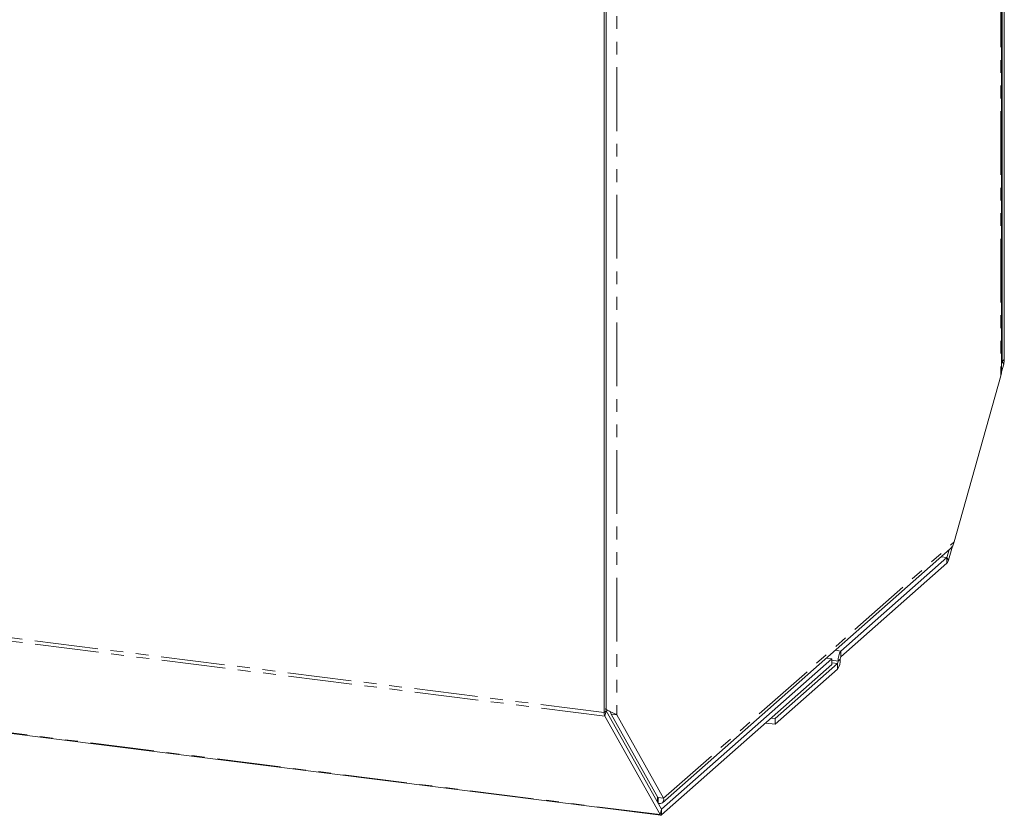
# Model space of a CAD drawing. Units: millimetres. Extents: x -1736 to 5987, y -3316 to -144.
# Drawn here: x -385 to -287, y -2474 to -2395 of the extents above; entities that cross this region are included whole.
import ezdxf

# ---------------------------------------------------------------- set-up
doc = ezdxf.new("R2010")
doc.units = ezdxf.units.MM
doc.linetypes.add('PHANTOM', pattern=[12.7, 6.35, -1.27, 1.27, -1.27, 1.27, -1.27])

msp = doc.modelspace()

# ---------------------------------------------------------------- linework, layer by layer
at = {"color": 8, "linetype": 'PHANTOM', "lineweight": 18}
for p, q in [((-327.195, -2464.196), (-1502.075, -2316.175)), ((-327.133, -2464.541), (-1502.013, -2316.52)), ((-321.633, -2474.357), (-1496.513, -2326.336)), ((-287.693, -2353.538), (-287.693, -2430.679)), ((-325.941, -2387.27), (-325.941, -2464.41)), ((-287.356, -2429.061), (-287.568, -2429.248)), ((-287.418, -2429.516), (-287.568, -2429.248)), ((-321.281, -2472.727), (-292.353, -2447.215)), ((-293.068, -2449.331), (-293.068, -2448.765)), ((-292.918, -2449.033), (-293.068, -2448.765)), ((-304.183, -2457.999), (-303.619, -2458.07)), ((-303.619, -2458.636), (-303.619, -2458.07)), ((-304.512, -2458.997), (-303.902, -2459.074)), ((-304.512, -2459.257), (-303.972, -2459.325)), ((-303.972, -2459.89), (-303.972, -2459.325)), ((-303.69, -2458.887), (-303.902, -2459.074)), ((-326.983, -2464.009), (-327.195, -2464.196)), ((-326.983, -2464.009), (-327.133, -2464.541)), ((-321.483, -2473.825), (-321.633, -2474.357)), ((-321.483, -2473.825), (-321.483, -2474.39))]:
    msp.add_line(p, q, dxfattribs=at)
at = {"color": 7, "linetype": 'Continuous', "lineweight": 18}
for p, q in [((-1496.438, -2326.399), (-321.558, -2474.42)), ((-287.635, -2430.395), (-287.635, -2353.61)), ((-287.356, -2353.637), (-287.356, -2429.061)), ((-287.568, -2353.824), (-287.568, -2429.248)), ((-327.195, -2464.196), (-327.195, -2388.772)), ((-326.983, -2464.009), (-326.983, -2388.585)), ((-287.635, -2429.24), (-287.568, -2429.248)), ((-287.568, -2429.248), (-287.635, -2429.487)), ((-287.418, -2429.516), (-287.635, -2430.287)), ((-292.353, -2447.215), (-287.693, -2430.679)), ((-287.64, -2430.395), (-287.693, -2430.679)), ((-292.525, -2447.64), (-292.918, -2449.033)), ((-321.383, -2473.168), (-292.745, -2447.912)), ((-293.068, -2448.765), (-303.619, -2458.07)), ((-293.632, -2448.694), (-293.068, -2448.765)), ((-292.855, -2448.009), (-293.068, -2448.765)), ((-293.068, -2449.331), (-303.619, -2458.636)), ((-304.512, -2458.858), (-321.483, -2473.825)), ((-304.512, -2459.424), (-321.483, -2474.39)), ((-303.972, -2459.325), (-310.169, -2464.79)), ((-305.076, -2458.787), (-304.512, -2458.858)), ((-304.512, -2458.858), (-304.512, -2459.424)), ((-303.972, -2459.89), (-310.169, -2465.356)), ((-321.483, -2473.825), (-326.983, -2464.009)), ((-326.502, -2464.339), (-325.941, -2464.41)), ((-326.502, -2464.339), (-321.842, -2472.656)), ((-325.941, -2464.41), (-321.281, -2472.727)), ((-321.633, -2474.357), (-327.133, -2464.541)), ((-310.169, -2465.356), (-311.105, -2465.238)), ((-310.169, -2464.79), (-310.543, -2464.743)), ((-310.169, -2464.79), (-310.169, -2465.356)), ((-321.885, -2472.579), (-321.885, -2473.107)), ((-321.857, -2472.63), (-321.885, -2472.609)), ((-321.281, -2472.727), (-321.842, -2472.656)), ((-321.833, -2473.214), (-321.833, -2472.648))]:
    msp.add_line(p, q, dxfattribs=at)
at = {"color": 7, "linetype": 'Continuous', "lineweight": 18, "flags": 128}
msp.add_lwpolyline([(-321.483, -2474.39), (-321.504, -2474.406), (-321.524, -2474.416), (-321.545, -2474.42), (-321.564, -2474.419), (-321.583, -2474.412), (-321.601, -2474.399), (-321.618, -2474.381), (-321.633, -2474.357)], dxfattribs=at)
at = {"color": 7, "linetype": 'Continuous', "lineweight": 18}
for centre, radius, start, end in [((-289.083, -2429.057), 1.727, 344.58222, 359.85913), ((-293.56, -2448.896), 0.657, 318.56641, 347.9921), ((-302.33, -2458.975), 1.575, 144.93094, 183.59311), ((-303.297, -2458.862), 0.394, 144.93094, 183.59311), ((-305.262, -2458.986), 1.575, 324.93094, 3.59311), ((-304.295, -2459.099), 0.394, 324.93094, 3.59311), ((-326.432, -2464.237), 0.764, 176.92979, 203.47661)]:
    msp.add_arc(centre, radius, start, end, dxfattribs=at)
for points in [[(-292.353, -2447.215), (-292.389, -2447.347), (-292.46, -2447.612), (-292.65, -2447.812), (-292.745, -2447.912)], [(-325.941, -2464.41), (-325.995, -2464.381), (-326.104, -2464.322), (-326.404, -2464.197), (-326.756, -2464.034), (-326.986, -2463.886), (-327.101, -2463.812)], [(-321.833, -2472.648), (-321.82, -2472.67), (-321.795, -2472.713), (-321.775, -2472.723), (-321.782, -2472.702), (-321.822, -2472.671), (-321.842, -2472.656)], [(-321.833, -2473.214), (-321.747, -2473.236), (-321.575, -2473.281), (-321.369, -2473.184), (-321.247, -2472.992), (-321.27, -2472.815), (-321.281, -2472.727)]]:
    msp.add_open_spline(points, degree=3, dxfattribs=at)
msp.add_open_spline([(-326.502, -2464.339), (-326.519, -2464.287), (-326.545, -2464.209), (-326.595, -2464.122), (-326.612, -2464.094)], degree=3, knots=[0, 0, 0, 0, 0.666041, 1, 1, 1, 1], dxfattribs=at)

doc.saveas('drawing.dxf')
